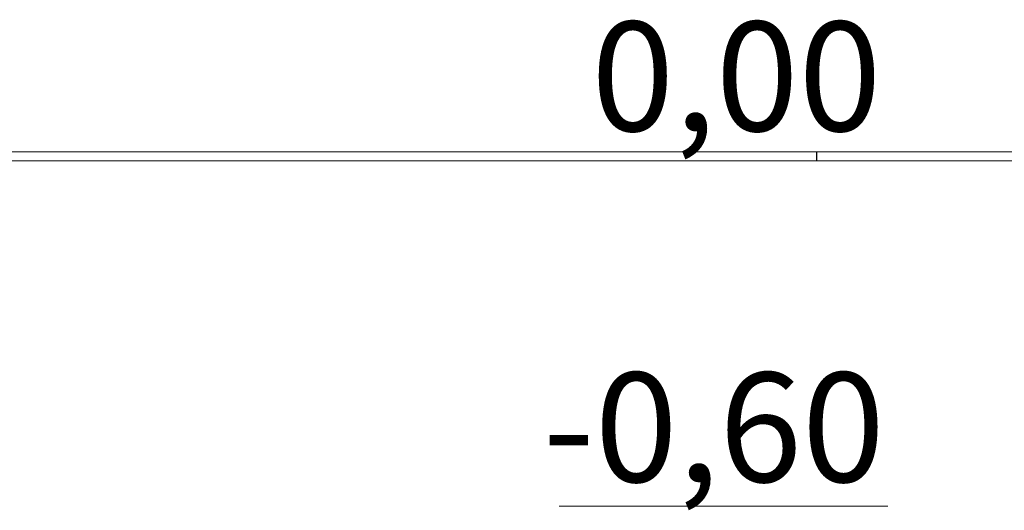
# Model space of a CAD drawing. Units: millimetres. Extents: x -91 to 1529, y 13 to 2032.
# Drawn here: x 565 to 732, y 1302 to 1385 of the extents above; entities that cross this region are included whole.
import ezdxf

# ---------------------------------------------------------------- set-up
doc = ezdxf.new("R2010")
doc.units = ezdxf.units.MM
doc.header["$LTSCALE"] = 70
doc.styles.add('SLDTEXTSTYLE0', font='TXT', dxfattribs={"width": 0.75})

msp = doc.modelspace()

# ---------------------------------------------------------------- linework, layer by layer
at = {"color": 7, "linetype": 'Continuous', "lineweight": 0, "ltscale": 70}
for p, q in [((549.81, 1362.62), (699.81, 1362.62)), ((656.26, 1362.62), (711.87, 1362.62)), ((699.81, 1362.62), (699.81, 1361.12)), ((699.85, 1362.62), (699.85, 1361.12)), ((699.85, 1362.62), (767.48, 1362.62)), ((549.81, 1361.12), (699.81, 1361.12)), ((699.85, 1361.12), (767.48, 1361.12)), ((656.26, 1302.62), (711.87, 1302.62))]:
    msp.add_line(p, q, dxfattribs=at)

# ---------------------------------------------------------------- texts
at = {"color": 7, "linetype": 'Continuous', "lineweight": 0, "ltscale": 70, "char_height": 18.521, "attachment_point": 1, "style": 'SLDTEXTSTYLE0'}
for s, insert in [('0,00', (661.71, 1384.66)), ('-0,60', (653.52, 1325.26))]:
    msp.add_mtext(s, dxfattribs=dict(at, insert=insert))

doc.saveas('drawing.dxf')
